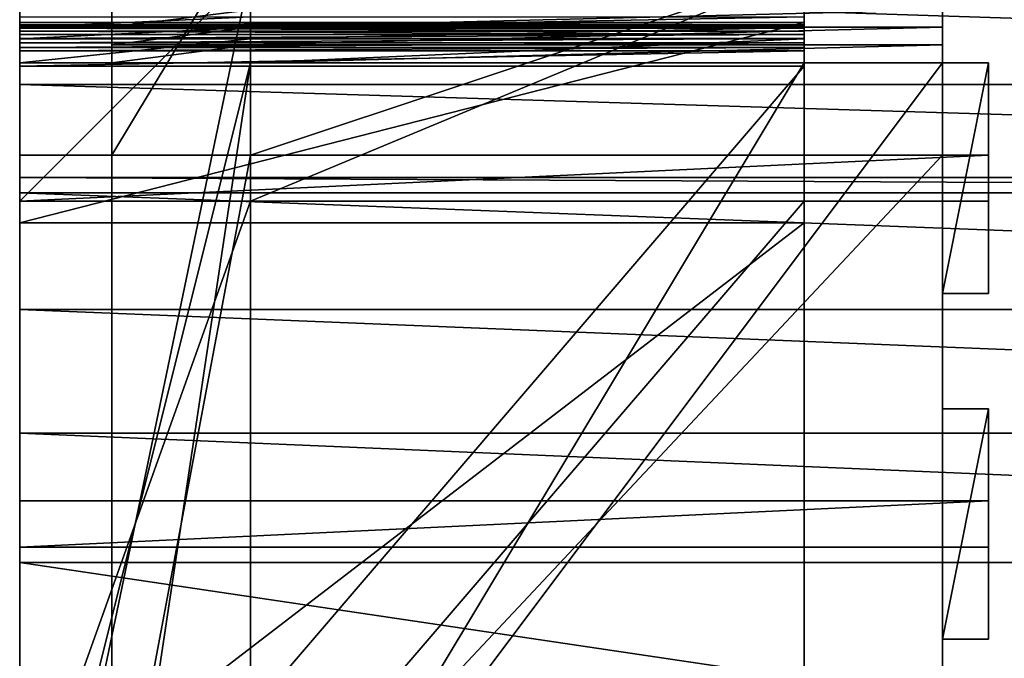
# Model space of a CAD drawing. Extents: x -37 to 229, y 0 to 598.
# Drawn here: x 73 to 95, y 576 to 590 of the extents above; entities that cross this region are included whole.
import ezdxf

# ---------------------------------------------------------------- set-up
doc = ezdxf.new("R2010")
doc.units = 0
doc.layers.get('0').update_dxf_attribs({"color": 13, "linetype": 'CONTINUOUS'})

# ---------------------------------------------------------------- blocks, each defined once
blk = doc.blocks.new('GROUP_282')
for p, q in [((0, 108.315), (0, 147.666)), ((2, 141.541, 10), (2, 136.541, 5)), ((5, 141.541, 10), (5, 136.541, 5)), ((20, 141.541, 10), (20, 136.541, 5)), ((0, 140.541, 11), (0, 135.541, 6)), ((5, 135.541, 6), (5, 140.541, 11)), ((17, 140.541, 11), (17, 135.541, 6)), ((5, 139.317, 22.898), (5, 139.689, 22.772)), ((0, 139.541, 21.732), (0, 139.306, 21.848)), ((0, 139.412, 11.468), (0, 135.073, 7.129)), ((17, 139.412, 19.926), (0, 139.412, 19.926)), ((17, 139.412, 11.467), (0, 139.412, 11.468)), ((0, 139.343, 20.333), (0, 139.368, 20.26)), ((17, 139.368, 20.26), (0, 139.368, 20.26)), ((5, 139.541, 21.732), (5, 139.306, 21.848)), ((17, 139.541, 21.732), (17, 139.306, 21.848)), ((17, 139.412, 11.467), (17, 135.073, 7.129)), ((17, 139.344, 20.332), (17, 139.368, 20.26)), ((17, 139.344, 20.332), (0, 139.343, 20.333)), ((0, 139.293, 20.434), (0, 139.343, 20.333)), ((0, 139.306, 21.848), (0, 139.058, 21.932)), ((0, 139.306, 21.848), (5, 139.306, 21.848)), ((0, 139.23, 20.529), (0, 139.293, 20.434)), ((17, 139.293, 20.434), (0, 139.293, 20.434)), ((0, 139.155, 20.614), (0, 139.23, 20.529)), ((17, 139.23, 20.529), (0, 139.23, 20.529)), ((0, 139.07, 20.689), (0, 139.155, 20.614)), ((17, 139.155, 20.614), (0, 139.155, 20.614)), ((5, 139.317, 22.898), (2, 139.317, 22.898)), ((20, 139.317, 22.898), (5, 139.317, 22.898)), ((5, 138.932, 22.974), (5, 139.317, 22.898)), ((5, 139.306, 21.848), (5, 139.058, 21.932)), ((5, 139.306, 21.848), (17, 139.306, 21.848)), ((17, 139.293, 20.434), (17, 139.344, 20.332)), ((17, 139.306, 21.848), (17, 139.058, 21.932)), ((17, 139.23, 20.529), (17, 139.293, 20.434)), ((17, 139.155, 20.614), (17, 139.23, 20.529)), ((17, 139.07, 20.689), (17, 139.155, 20.614)), ((0, 138.975, 20.753), (0, 139.07, 20.689)), ((17, 139.07, 20.689), (0, 139.07, 20.689)), ((0, 139.058, 21.932), (5, 139.058, 21.932)), ((0, 138.873, 20.803), (0, 138.975, 20.753)), ((17, 138.975, 20.752), (0, 138.975, 20.753)), ((5, 138.932, 22.974), (2, 138.932, 22.974)), ((5, 139.058, 21.932), (5, 138.541, 22)), ((5, 139.058, 21.932), (17, 139.058, 21.932)), ((5, 138.541, 23), (5, 138.932, 22.974)), ((20, 138.932, 22.974), (5, 138.932, 22.974)), ((17, 138.975, 20.752), (17, 139.07, 20.689)), ((17, 138.873, 20.803), (17, 138.975, 20.752)), ((0, 138.801, 20.827), (0, 138.873, 20.803)), ((17, 138.873, 20.803), (0, 138.873, 20.803)), ((17, 138.801, 20.827), (0, 138.801, 20.827)), ((17, 138.801, 20.827), (17, 138.873, 20.803)), ((0, 138.541, 22), (5, 138.541, 22)), ((5, 138.541, 23), (2, 138.541, 23)), ((20, 138.541, 23), (5, 138.541, 23)), ((5, 138.541, 23), (5, 118.541, 23)), ((5, 138.541, 22), (5, 118.541, 22)), ((5, 138.541, 22), (17, 138.541, 22)), ((20, 138.541, 22), (20, 138.541, 12)), ((20, 133.541, 22), (20, 138.541, 22)), ((20, 138.541, 12), (20, 133.541, 12)), ((20, 138.541, 12), (21, 138.541, 12)), ((20, 138.541, 22), (21, 138.541, 22)), ((21, 138.541, 12), (21, 133.541, 12)), ((21, 133.541, 22), (21, 138.541, 22)), ((21, 138.541, 22), (21, 138.541, 12)), ((17, 138.467, 20.871), (0, 138.467, 20.871)), ((66, 138.072, 42.509), (0, 138.072, 42.509)), ((21, 136.541, 14), (0, 136.541, 14)), ((0, 136.541, 14), (0, 135.541, 14)), ((21, 136.541, 20), (0, 136.541, 20)), ((0, 136.541, 14), (0, 136.541, 20)), ((0, 136.541, 20), (0, 135.541, 20)), ((5, 136.541, 5), (2, 136.541, 5)), ((20, 136.541, 5), (5, 136.541, 5)), ((5, 120.541, 5), (5, 136.541, 5)), ((21, 135.541, 14), (21, 136.541, 14)), ((21, 136.541, 14), (21, 136.541, 20)), ((21, 136.541, 20), (21, 135.541, 20)), ((66, 136.056, 44.069), (0, 136.056, 44.069)), ((66, 135.723, 44.327), (0, 135.723, 44.327)), ((21, 135.541, 14), (0, 135.541, 14)), ((0, 135.541, 6), (5, 135.541, 6)), ((0, 135.541, 20), (21, 135.541, 20)), ((0, 135.541, 20), (0, 135.541, 14)), ((5, 121.541, 6), (5, 135.541, 6)), ((5, 135.541, 6), (17, 135.541, 6)), ((21, 135.541, 20), (21, 135.541, 14)), ((17, 135.073, 7.129), (0, 135.073, 7.129)), ((20, 133.541, 12), (20, 133.541, 22)), ((20, 133.541, 12), (21, 133.541, 12)), ((20, 133.541, 22), (21, 133.541, 22)), ((21, 133.541, 12), (21, 133.541, 22)), ((66, 133.192, 45.882), (0, 133.192, 45.882)), ((20, 126.041, 16), (20, 131.041, 16)), ((20, 131.041, 16), (20, 131.041, 6)), ((20, 131.041, 6), (20, 126.041, 6)), ((20, 131.041, 6), (21, 131.041, 6)), ((20, 131.041, 16), (21, 131.041, 16)), ((21, 131.041, 16), (21, 131.041, 6)), ((21, 126.041, 16), (21, 131.041, 16)), ((21, 131.041, 6), (21, 126.041, 6)), ((66, 130.51, 47.158), (0, 130.51, 47.158)), ((0, 129.041, 14), (21, 129.041, 14)), ((0, 129.041, 8), (0, 129.041, 14)), ((21, 129.041, 8), (0, 129.041, 8)), ((0, 129.041, 14), (0, 128.041, 14)), ((0, 129.041, 8), (0, 128.041, 8)), ((21, 129.041, 8), (21, 128.041, 8)), ((21, 128.041, 14), (21, 129.041, 14)), ((21, 129.041, 14), (21, 129.041, 8)), ((21, 128.041, 14), (0, 128.041, 14)), ((0, 128.041, 8), (21, 128.041, 8)), ((0, 128.041, 14), (0, 128.041, 8)), ((21, 128.041, 8), (21, 128.041, 14)), ((66, 127.706, 48.139), (0, 127.706, 48.139)), ((20, 126.041, 6), (20, 126.041, 16)), ((20, 126.041, 6), (21, 126.041, 6)), ((20, 126.041, 16), (21, 126.041, 16)), ((21, 126.041, 6), (21, 126.041, 16))]:
    blk.add_line(p, q)
at = {"color": 251}
for p, q in [((0, 140.541, 3), (0, 116.541, 3)), ((0, 140.541, 25), (0, 116.541, 25)), ((5, 116.541, 3), (5, 140.541, 3)), ((5, 116.541, 25), (5, 140.541, 25)), ((0, 139.368, 20.26), (0, 139.412, 19.926)), ((0, 139.412, 19.926), (0, 139.412, 11.468)), ((17, 139.412, 19.926), (17, 139.412, 11.467)), ((17, 139.368, 20.26), (17, 139.412, 19.926)), ((0, 139.058, 21.932), (0, 138.541, 22)), ((17, 139.058, 21.932), (17, 138.541, 22)), ((0, 138.467, 20.871), (0, 138.801, 20.827)), ((17, 138.467, 20.871), (17, 138.801, 20.827)), ((0, 118.541, 22), (0, 138.541, 22)), ((2, 118.541, 23), (2, 138.541, 23)), ((17, 118.541, 22), (17, 138.541, 22)), ((20, 118.541, 23), (20, 138.541, 23)), ((0, 118.615, 20.871), (0, 138.467, 20.871)), ((17, 118.615, 20.871), (17, 138.467, 20.871)), ((2, 136.541, 5), (2, 120.541, 5)), ((20, 120.541, 5), (20, 136.541, 5)), ((0, 135.541, 6), (0, 121.541, 6)), ((17, 135.541, 6), (17, 121.541, 6)), ((0, 135.073, 7.129), (0, 122.008, 7.129)), ((17, 135.073, 7.129), (17, 122.008, 7.129))]:
    blk.add_line(p, q, dxfattribs=at)
blk.add_polyline3d([(20, 141.541, 20), (20, 141.515, 20.391), (20, 141.439, 20.776), (20, 141.313, 21.148), (20, 141.139, 21.5), (20, 140.921, 21.826), (20, 140.662, 22.121), (20, 140.367, 22.38), (20, 140.041, 22.598), (20, 139.689, 22.771), (20, 139.317, 22.898), (20, 138.932, 22.974), (20, 138.541, 23)])
at = {"extrusion": (1, 0, 0)}
for start, end in [(0, 54.4741), (54.4741, 73.7938)]:
    blk.add_arc((119.979, 21.552, 0), 27.687, start, end, dxfattribs=at)
at = {"extrusion": (1, 8.50038e-06, -6.93484e-06)}
blk.add_arc((138.541, 20, 2.001), 3, 0, 90, dxfattribs=at)
at = {"extrusion": (-1, -1.88095e-07, 4.81721e-08)}
blk.add_arc((155.747, -949.298, 0), 1036.931, 104.365032, 105.864155, dxfattribs=at)
at = {"color": 9}
mesh = blk.add_polyface(dxfattribs=at)
corners = [(0, 25.771, 64.419), (0, 103.982, 14.661), (0, 18.841, 42.106), (0, 27.89, 71.24), (0, 28.522, 71.129), (0, 38.536, 69.269), (0.002, 38.564, 69.259), (0.003, 38.604, 69.252), (0, 89.974, 50.802), (0, 91.141, 50.682), (0, 92.314, 50.671), (0, 93.483, 50.77), (0, 94.638, 50.977), (0, 95.768, 51.291), (0, 96.864, 51.709), (0, 97.916, 52.228), (0, 98.915, 52.842), (0, 99.853, 53.547), (0, 100.721, 54.336), (0, 101.512, 55.202), (0, 108.058, 53.514), (0, 106.427, 13.075), (0, 107.005, 11.737), (0, 107.369, 8.845), (0, 107.369, 0.1), (0, 107.369), (0, 108.315), (0, 117.895, 50.875), (0, 113.541, 25), (0, 113.541, 3), (0, 113.541, 6), (0, 113.541, 22), (0, 116.541, 25), (0, 140.541, 25), (0, 127.706, 48.139), (0, 130.51, 47.158), (0, 133.192, 45.882), (0, 135.723, 44.327), (0, 136.056, 44.069), (0, 138.072, 42.509), (0, 140.213, 40.451), (0, 142.121, 38.174), (0, 140.932, 24.974), (0, 143.541, 24.974), (0, 143.774, 35.707), (0, 147.666), (0, 116.541, 3), (0, 140.541, 3), (0, 140.932, 3.026), (0, 143.541, 3.026), (0, 143.541, 6), (0, 143.541, 22), (0, 145.153, 33.076), (0, 146.243, 30.313), (0, 147.031, 27.449), (0, 147.507, 24.518), (0, 147.666, 21.552)]
mesh.append_faces([[corners[k] for k in face] for face in [(0, 1, 2), (30, 28, 31), (45, 55, 56)]], dxfattribs={"vtx0": -1, "color": 9})
mesh.append_faces([[corners[k] for k in face] for face in [(1, 20, 21), (21, 20, 22), (22, 20, 23), (23, 20, 24), (24, 20, 25), (25, 20, 26), (29, 28, 30), (28, 27, 32), (32, 27, 33), (33, 41, 42), (42, 41, 43)]], dxfattribs={"vtx0": -1, "vtx1": -1, "color": 9})
mesh.append_faces([[corners[k] for k in face] for face in [(26, 27, 28), (26, 28, 29), (45, 43, 44)]], dxfattribs={"vtx0": -1, "vtx1": -1, "vtx2": -1, "color": 9})
mesh.append_faces([[corners[k] for k in face] for face in [(1, 0, 3), (1, 3, 4), (1, 4, 5), (1, 5, 6), (1, 6, 7), (1, 7, 8), (1, 8, 9), (1, 9, 10), (1, 10, 11), (1, 11, 12), (1, 12, 13), (1, 13, 14), (1, 14, 15), (1, 15, 16), (1, 16, 17), (1, 17, 18), (1, 18, 19), (1, 19, 20), (26, 20, 27), (33, 27, 34), (33, 34, 35), (33, 35, 36), (33, 36, 37), (33, 37, 38), (33, 38, 39), (33, 39, 40), (33, 40, 41), (43, 41, 44), (29, 45, 26), (45, 29, 46), (45, 46, 47), (45, 47, 48), (45, 48, 49), (45, 49, 50), (45, 50, 51), (45, 51, 43), (45, 44, 52), (45, 52, 53), (45, 53, 54), (45, 54, 55)]], dxfattribs={"vtx0": -1, "vtx2": -1, "color": 9})
mesh = blk.add_polyface(dxfattribs=at)
corners = [(66, 147.666), (0, 108.315), (0, 147.666), (66, 108.315)]
mesh.append_faces([[corners[k] for k in face] for face in [(0, 1, 2), (1, 0, 3)]], dxfattribs={"vtx0": -1, "color": 9})
at = {"color": 251}
mesh = blk.add_polyface(dxfattribs=at)
corners = [(0, 113.541, 6), (0, 116.541, 3), (0, 113.541, 3), (0, 113.541, 22), (0, 113.541, 25), (0, 116.541, 20), (0, 116.541, 25), (0, 116.541, 11), (0, 116.609, 20.518), (0, 116.693, 20.765), (0, 116.809, 21), (0, 116.954, 21.218), (0, 117.126, 21.414), (0, 117.323, 21.587), (0, 117.541, 21.732), (0, 117.775, 21.848), (0, 118.023, 21.932), (0, 140.541, 25), (0, 118.541, 22), (0, 138.541, 22), (0, 139.058, 21.932), (0, 139.306, 21.848), (0, 139.541, 21.732), (0, 139.758, 21.587), (0, 139.955, 21.414), (0, 140.127, 21.218), (0, 140.273, 21), (0, 140.388, 20.765), (0, 140.473, 20.518), (0, 140.541, 20), (0, 121.541, 6), (0, 140.541, 3), (0, 135.541, 6), (0, 140.541, 11), (0, 140.932, 3.026), (0, 140.932, 24.974), (0, 143.541, 3.026), (0, 143.541, 6), (0, 143.541, 24.974), (0, 143.541, 22)]
mesh.append_faces([[corners[k] for k in face] for face in [(0, 1, 2), (37, 38, 39)]], dxfattribs={"vtx0": -1, "color": 251})
mesh.append_faces([[corners[k] for k in face] for face in [(5, 6, 8), (8, 6, 9), (9, 6, 10), (10, 6, 11), (11, 6, 12), (12, 6, 13), (13, 6, 14), (14, 6, 15), (15, 6, 16), (16, 17, 18), (18, 17, 19), (19, 17, 20), (20, 17, 21), (21, 17, 22), (22, 17, 23), (23, 17, 24), (24, 17, 25), (25, 17, 26), (26, 17, 27), (27, 17, 28), (28, 17, 29), (1, 30, 31), (30, 1, 7), (31, 33, 34), (34, 35, 36), (36, 35, 37)]], dxfattribs={"vtx0": -1, "vtx1": -1, "color": 251})
mesh.append_faces([[corners[k] for k in face] for face in [(1, 4, 5), (34, 29, 17)]], dxfattribs={"vtx0": -1, "vtx1": -1, "vtx2": -1, "color": 251})
mesh.append_faces([[corners[k] for k in face] for face in [(1, 0, 3), (1, 3, 4), (5, 4, 6), (1, 5, 7), (16, 6, 17), (31, 30, 32), (31, 32, 33), (34, 33, 29), (34, 17, 35), (37, 35, 38)]], dxfattribs={"vtx0": -1, "vtx2": -1, "color": 251})
mesh = blk.add_polyface(dxfattribs=at)
corners = [(5, 113.566, 5.608), (5, 113.541, 22), (5, 113.541, 6), (5, 113.566, 22.392), (5, 113.643, 5.224), (5, 113.643, 22.776), (5, 113.769, 4.852), (5, 113.769, 23.148), (5, 113.943, 4.5), (5, 113.943, 23.5), (5, 114.161, 4.174), (5, 114.161, 23.826), (5, 114.419, 3.879), (5, 114.419, 24.121), (5, 114.714, 3.62), (5, 114.714, 24.38), (5, 115.041, 3.402), (5, 115.041, 24.598), (5, 115.393, 3.228), (5, 115.393, 24.772), (5, 115.541, 10), (5, 115.764, 3.102), (5, 120.541, 5), (5, 116.149, 3.026), (5, 116.541, 3), (5, 140.541, 3), (5, 136.541, 5), (5, 141.541, 10), (5, 140.932, 3.026), (5, 141.317, 3.102), (5, 141.689, 3.228), (5, 141.541, 20), (5, 115.541, 20), (5, 115.764, 24.898), (5, 115.566, 20.392), (5, 115.643, 20.776), (5, 115.769, 21.148), (5, 116.149, 24.974), (5, 115.943, 21.5), (5, 116.161, 21.826), (5, 116.541, 25), (5, 116.419, 22.121), (5, 116.714, 22.38), (5, 117.041, 22.598), (5, 117.393, 22.772), (5, 117.764, 22.898), (5, 118.149, 22.974), (5, 140.541, 25), (5, 118.541, 23), (5, 138.541, 23), (5, 138.932, 22.974), (5, 139.317, 22.898), (5, 139.689, 22.772), (5, 140.041, 22.598), (5, 140.367, 22.38), (5, 140.662, 22.121), (5, 140.932, 24.974), (5, 140.921, 21.826), (5, 141.139, 21.5), (5, 141.317, 24.898), (5, 141.312, 21.148), (5, 141.439, 20.776), (5, 141.689, 24.772), (5, 141.515, 20.392), (5, 142.041, 3.402), (5, 142.041, 24.598), (5, 142.367, 3.62), (5, 142.367, 24.38), (5, 142.662, 3.879), (5, 142.662, 24.121), (5, 142.921, 4.174), (5, 142.921, 23.826), (5, 143.139, 4.5), (5, 143.139, 23.5), (5, 143.312, 4.852), (5, 143.312, 23.148), (5, 143.439, 5.224), (5, 143.439, 22.776), (5, 143.515, 5.608), (5, 143.515, 22.392), (5, 143.541, 6), (5, 143.541, 22)]
mesh.append_faces([[corners[k] for k in face] for face in [(0, 1, 2), (79, 80, 81)]], dxfattribs={"vtx0": -1, "color": 251})
mesh.append_faces([[corners[k] for k in face] for face in [(1, 0, 3), (3, 4, 5), (5, 6, 7), (7, 8, 9), (9, 10, 11), (11, 12, 13), (13, 14, 15), (15, 16, 17), (17, 18, 19), (20, 21, 22), (22, 25, 26), (26, 25, 27), (27, 30, 31), (19, 32, 33), (32, 19, 20), (33, 36, 37), (37, 39, 40), (40, 46, 47), (47, 55, 56), (56, 58, 59), (59, 61, 62), (62, 64, 65), (65, 66, 67), (67, 68, 69), (69, 70, 71), (71, 72, 73), (73, 74, 75), (75, 76, 77), (77, 78, 79)]], dxfattribs={"vtx0": -1, "vtx1": -1, "color": 251})
mesh.append_faces([[corners[k] for k in face] for face in [(19, 18, 20), (62, 31, 30)]], dxfattribs={"vtx0": -1, "vtx1": -1, "vtx2": -1, "color": 251})
mesh.append_faces([[corners[k] for k in face] for face in [(3, 0, 4), (5, 4, 6), (7, 6, 8), (9, 8, 10), (11, 10, 12), (13, 12, 14), (15, 14, 16), (17, 16, 18), (20, 18, 21), (22, 21, 23), (22, 23, 24), (22, 24, 25), (27, 25, 28), (27, 28, 29), (27, 29, 30), (33, 32, 34), (33, 34, 35), (33, 35, 36), (37, 36, 38), (37, 38, 39), (40, 39, 41), (40, 41, 42), (40, 42, 43), (40, 43, 44), (40, 44, 45), (40, 45, 46), (47, 46, 48), (47, 48, 49), (47, 49, 50), (47, 50, 51), (47, 51, 52), (47, 52, 53), (47, 53, 54), (47, 54, 55), (56, 55, 57), (56, 57, 58), (59, 58, 60), (59, 60, 61), (62, 61, 63), (62, 63, 31), (62, 30, 64), (65, 64, 66), (67, 66, 68), (69, 68, 70), (71, 70, 72), (73, 72, 74), (75, 74, 76), (77, 76, 78), (79, 78, 80)]], dxfattribs={"vtx0": -1, "vtx2": -1, "color": 251})
mesh = blk.add_polyface(dxfattribs=at)
corners = [(5, 141.541, 10), (2, 136.541, 5), (2, 141.541, 10), (5, 136.541, 5)]
mesh.append_faces([[corners[k] for k in face] for face in [(0, 1, 2), (1, 0, 3)]], dxfattribs={"vtx0": -1, "color": 251})
mesh = blk.add_polyface(dxfattribs=at)
corners = [(20, 141.541, 10), (5, 136.541, 5), (5, 141.541, 10), (20, 136.541, 5)]
mesh.append_faces([[corners[k] for k in face] for face in [(0, 1, 2), (1, 0, 3)]], dxfattribs={"vtx0": -1, "color": 251})
mesh = blk.add_polyface(dxfattribs=at)
corners = [(20, 120.541, 5), (20, 115.541, 20), (20, 115.541, 10), (20, 115.567, 20.391), (20, 115.643, 20.776), (20, 115.769, 21.148), (20, 118.541, 12), (20, 115.943, 21.5), (20, 116.161, 21.826), (20, 116.42, 22.121), (20, 116.715, 22.38), (20, 117.041, 22.598), (20, 117.393, 22.771), (20, 117.764, 22.898), (20, 118.149, 22.974), (20, 123.541, 12), (20, 126.041, 6), (20, 136.541, 5), (20, 123.541, 22), (20, 131.041, 6), (20, 131.041, 16), (20, 133.541, 12), (20, 138.541, 12), (20, 141.541, 10), (20, 138.541, 22), (20, 138.541, 23), (20, 138.932, 22.974), (20, 139.317, 22.898), (20, 139.689, 22.771), (20, 140.041, 22.598), (20, 140.367, 22.38), (20, 140.662, 22.121), (20, 140.921, 21.826), (20, 141.139, 21.5), (20, 141.313, 21.148), (20, 141.439, 20.776), (20, 141.515, 20.391), (20, 141.541, 20), (20, 118.541, 23), (20, 118.541, 22), (20, 133.541, 22), (20, 126.041, 16)]
mesh.append_faces([[corners[k] for k in face] for face in [(0, 1, 2), (36, 23, 37)]], dxfattribs={"vtx0": -1, "color": 251})
mesh.append_faces([[corners[k] for k in face] for face in [(1, 0, 3), (3, 0, 4), (4, 0, 5), (5, 6, 7), (7, 6, 8), (8, 6, 9), (9, 6, 10), (10, 6, 11), (11, 6, 12), (12, 6, 13), (13, 6, 14), (6, 0, 15), (15, 16, 18), (16, 17, 19), (19, 17, 20), (21, 17, 22), (22, 23, 24), (25, 23, 26), (26, 23, 27), (27, 23, 28), (28, 23, 29), (29, 23, 30), (30, 23, 31), (31, 23, 32), (32, 23, 33), (33, 23, 34), (34, 23, 35), (35, 23, 36), (38, 18, 25), (41, 18, 16), (40, 20, 21)]], dxfattribs={"vtx0": -1, "vtx1": -1, "color": 251})
mesh.append_faces([[corners[k] for k in face] for face in [(5, 0, 6), (15, 0, 16), (20, 17, 21), (24, 23, 25), (25, 18, 40), (40, 18, 41)]], dxfattribs={"vtx0": -1, "vtx1": -1, "vtx2": -1, "color": 251})
mesh.append_faces([[corners[k] for k in face] for face in [(16, 0, 17), (22, 17, 23), (6, 38, 14), (38, 6, 39), (38, 39, 18), (40, 41, 20), (25, 40, 24)]], dxfattribs={"vtx0": -1, "vtx2": -1, "color": 251})
mesh = blk.add_polyface(dxfattribs=at)
corners = [(0, 135.541, 6), (5, 140.541, 11), (0, 140.541, 11), (5, 135.541, 6)]
mesh.append_faces([[corners[k] for k in face] for face in [(0, 1, 2), (1, 0, 3)]], dxfattribs={"vtx0": -1, "color": 251})
mesh = blk.add_polyface(dxfattribs=at)
corners = [(0, 116.541, 25), (5, 140.541, 25), (0, 140.541, 25), (5, 116.541, 25)]
mesh.append_faces([[corners[k] for k in face] for face in [(0, 1, 2), (1, 0, 3)]], dxfattribs={"vtx0": -1, "color": 251})
mesh = blk.add_polyface(dxfattribs=at)
corners = [(5, 140.541, 3), (0, 116.541, 3), (0, 140.541, 3), (5, 116.541, 3)]
mesh.append_faces([[corners[k] for k in face] for face in [(0, 1, 2), (1, 0, 3)]], dxfattribs={"vtx0": -1, "color": 251})
mesh = blk.add_polyface(dxfattribs=at)
corners = [(5, 135.541, 6), (17, 140.541, 11), (5, 140.541, 11), (17, 135.541, 6)]
mesh.append_faces([[corners[k] for k in face] for face in [(0, 1, 2), (1, 0, 3)]], dxfattribs={"vtx0": -1, "color": 251})
mesh = blk.add_polyface(dxfattribs=at)
corners = [(17, 117.541, 21.732), (17, 117.67, 19.926), (17, 117.67, 11.467), (17, 117.775, 21.848), (17, 117.713, 20.26), (17, 117.738, 20.332), (17, 117.788, 20.434), (17, 118.023, 21.932), (17, 117.851, 20.529), (17, 117.926, 20.614), (17, 118.012, 20.689), (17, 118.106, 20.752), (17, 118.541, 22), (17, 118.208, 20.803), (17, 118.281, 20.827), (17, 118.615, 20.871), (17, 138.541, 22), (17, 138.467, 20.871), (17, 138.801, 20.827), (17, 139.058, 21.932), (17, 138.873, 20.803), (17, 138.975, 20.752), (17, 139.07, 20.689), (17, 139.306, 21.848), (17, 139.155, 20.614), (17, 139.23, 20.529), (17, 139.293, 20.434), (17, 139.344, 20.332), (17, 139.541, 21.732), (17, 139.368, 20.26), (17, 139.412, 19.926), (17, 116.541, 11), (17, 121.541, 6), (17, 116.541, 20), (17, 116.609, 20.518), (17, 116.693, 20.765), (17, 116.809, 21), (17, 116.954, 21.217), (17, 117.127, 21.414), (17, 117.323, 21.587), (17, 122.008, 7.129), (17, 135.541, 6), (17, 135.073, 7.129), (17, 139.412, 11.467), (17, 140.541, 11), (17, 139.758, 21.587), (17, 139.955, 21.414), (17, 140.128, 21.217), (17, 140.273, 21), (17, 140.389, 20.765), (17, 140.473, 20.518), (17, 140.541, 20)]
mesh.append_faces([[corners[k] for k in face] for face in [(44, 50, 51)]], dxfattribs={"vtx0": -1, "color": 251})
mesh.append_faces([[corners[k] for k in face] for face in [(1, 3, 4), (4, 3, 5), (5, 3, 6), (6, 7, 8), (8, 7, 9), (9, 7, 10), (10, 7, 11), (11, 12, 13), (13, 12, 14), (14, 12, 15), (15, 16, 17), (17, 16, 18), (18, 19, 20), (20, 19, 21), (21, 19, 22), (22, 23, 24), (24, 23, 25), (25, 23, 26), (26, 23, 27), (27, 28, 29), (29, 28, 30), (31, 2, 32), (32, 40, 41), (41, 43, 44)]], dxfattribs={"vtx0": -1, "vtx1": -1, "color": 251})
mesh.append_faces([[corners[k] for k in face] for face in [(44, 30, 28)]], dxfattribs={"vtx0": -1, "vtx1": -1, "vtx2": -1, "color": 251})
mesh.append_faces([[corners[k] for k in face] for face in [(0, 1, 2), (1, 0, 3), (6, 3, 7), (11, 7, 12), (15, 12, 16), (18, 16, 19), (22, 19, 23), (27, 23, 28), (2, 31, 33), (2, 33, 34), (2, 34, 35), (2, 35, 36), (2, 36, 37), (2, 37, 38), (2, 38, 39), (2, 39, 0), (32, 2, 40), (41, 40, 42), (41, 42, 43), (44, 43, 30), (44, 28, 45), (44, 45, 46), (44, 46, 47), (44, 47, 48), (44, 48, 49), (44, 49, 50)]], dxfattribs={"vtx0": -1, "vtx2": -1, "color": 251})
at = {"color": 9}
mesh = blk.add_polyface(dxfattribs=at)
corners = [(66, 138.072, 42.509), (0, 140.213, 40.451), (0, 138.072, 42.509), (66, 140.213, 40.451)]
mesh.append_faces([[corners[k] for k in face] for face in [(0, 1, 2), (1, 0, 3)]], dxfattribs={"vtx0": -1, "color": 9})
at = {"color": 251}
mesh = blk.add_polyface(dxfattribs=at)
corners = [(2, 139.317, 22.898), (5, 139.689, 22.772), (2, 139.689, 22.772), (5, 139.317, 22.898)]
mesh.append_faces([[corners[k] for k in face] for face in [(0, 1, 2), (1, 0, 3)]], dxfattribs={"vtx0": -1, "color": 251})
mesh = blk.add_polyface(dxfattribs=at)
corners = [(5, 139.317, 22.898), (20, 139.689, 22.771), (5, 139.689, 22.772), (20, 139.317, 22.898)]
mesh.append_faces([[corners[k] for k in face] for face in [(0, 1, 2), (1, 0, 3)]], dxfattribs={"vtx0": -1, "color": 251})
mesh = blk.add_polyface(dxfattribs=at)
corners = [(5, 139.541, 21.732), (0, 139.306, 21.848), (0, 139.541, 21.732), (5, 139.306, 21.848)]
mesh.append_faces([[corners[k] for k in face] for face in [(0, 1, 2), (1, 0, 3)]], dxfattribs={"vtx0": -1, "color": 251})
mesh = blk.add_polyface(dxfattribs=at)
corners = [(0, 118.615, 20.871), (0, 120.541, 20), (0, 120.541, 14), (0, 138.467, 20.871), (0, 121.541, 20), (0, 135.541, 20), (0, 128.041, 14), (0, 122.008, 7.129), (0, 128.041, 8), (0, 129.041, 14), (0, 135.073, 7.129), (0, 135.541, 14), (0, 136.541, 20), (0, 139.412, 11.468), (0, 136.541, 14), (0, 138.801, 20.827), (0, 138.873, 20.803), (0, 138.975, 20.753), (0, 139.07, 20.689), (0, 139.155, 20.614), (0, 139.23, 20.529), (0, 139.293, 20.434), (0, 139.343, 20.333), (0, 139.368, 20.26), (0, 139.412, 19.926), (0, 129.041, 8), (0, 117.669, 19.926), (0, 117.669, 11.468), (0, 117.713, 20.26), (0, 117.738, 20.333), (0, 117.788, 20.434), (0, 117.851, 20.529), (0, 117.926, 20.614), (0, 118.012, 20.689), (0, 118.106, 20.753), (0, 118.208, 20.803), (0, 118.281, 20.827), (0, 121.541, 14)]
mesh.append_faces([[corners[k] for k in face] for face in [(13, 23, 24), (26, 7, 27)]], dxfattribs={"vtx0": -1, "color": 251})
mesh.append_faces([[corners[k] for k in face] for face in [(1, 3, 4), (6, 5, 9), (5, 3, 12)]], dxfattribs={"vtx0": -1, "vtx1": -1, "color": 251})
mesh.append_faces([[corners[k] for k in face] for face in [(4, 3, 5), (4, 5, 6), (4, 6, 7), (9, 5, 10), (13, 12, 3), (7, 0, 2)]], dxfattribs={"vtx0": -1, "vtx1": -1, "vtx2": -1, "color": 251})
mesh.append_faces([[corners[k] for k in face] for face in [(0, 1, 2), (1, 0, 3), (7, 6, 8), (10, 5, 11), (11, 13, 10), (13, 11, 14), (13, 14, 12), (13, 3, 15), (13, 15, 16), (13, 16, 17), (13, 17, 18), (13, 18, 19), (13, 19, 20), (13, 20, 21), (13, 21, 22), (13, 22, 23), (8, 10, 7), (10, 8, 25), (10, 25, 9), (7, 26, 28), (7, 28, 29), (7, 29, 30), (7, 30, 31), (7, 31, 32), (7, 32, 33), (7, 33, 34), (7, 34, 35), (7, 35, 36), (7, 36, 0), (7, 2, 37), (7, 37, 4)]], dxfattribs={"vtx0": -1, "vtx2": -1, "color": 251})
mesh = blk.add_polyface(dxfattribs=at)
corners = [(17, 139.412, 11.467), (0, 135.073, 7.129), (0, 139.412, 11.468), (17, 135.073, 7.129)]
mesh.append_faces([[corners[k] for k in face] for face in [(0, 1, 2), (1, 0, 3)]], dxfattribs={"vtx0": -1, "color": 251})
mesh = blk.add_polyface(dxfattribs=at)
corners = [(0, 139.412, 19.926), (17, 139.368, 20.26), (17, 139.412, 19.926), (0, 139.368, 20.26)]
mesh.append_faces([[corners[k] for k in face] for face in [(0, 1, 2), (1, 0, 3)]], dxfattribs={"vtx0": -1, "color": 251})
mesh = blk.add_polyface(dxfattribs=at)
corners = [(0, 139.412, 11.468), (17, 139.412, 19.926), (17, 139.412, 11.467), (0, 139.412, 19.926)]
mesh.append_faces([[corners[k] for k in face] for face in [(0, 1, 2), (1, 0, 3)]], dxfattribs={"vtx0": -1, "color": 251})
mesh = blk.add_polyface(dxfattribs=at)
corners = [(0, 139.368, 20.26), (17, 139.344, 20.332), (17, 139.368, 20.26), (0, 139.343, 20.333)]
mesh.append_faces([[corners[k] for k in face] for face in [(0, 1, 2), (1, 0, 3)]], dxfattribs={"vtx0": -1, "color": 251})
mesh = blk.add_polyface(dxfattribs=at)
corners = [(17, 139.541, 21.732), (5, 139.306, 21.848), (5, 139.541, 21.732), (17, 139.306, 21.848)]
mesh.append_faces([[corners[k] for k in face] for face in [(0, 1, 2), (1, 0, 3)]], dxfattribs={"vtx0": -1, "color": 251})
mesh = blk.add_polyface(dxfattribs=at)
corners = [(0, 139.343, 20.333), (17, 139.293, 20.434), (17, 139.344, 20.332), (0, 139.293, 20.434)]
mesh.append_faces([[corners[k] for k in face] for face in [(0, 1, 2), (1, 0, 3)]], dxfattribs={"vtx0": -1, "color": 251})
mesh = blk.add_polyface(dxfattribs=at)
corners = [(5, 139.306, 21.848), (0, 139.058, 21.932), (0, 139.306, 21.848), (5, 139.058, 21.932)]
mesh.append_faces([[corners[k] for k in face] for face in [(0, 1, 2), (1, 0, 3)]], dxfattribs={"vtx0": -1, "color": 251})
mesh = blk.add_polyface(dxfattribs=at)
corners = [(0, 139.293, 20.434), (17, 139.23, 20.529), (17, 139.293, 20.434), (0, 139.23, 20.529)]
mesh.append_faces([[corners[k] for k in face] for face in [(0, 1, 2), (1, 0, 3)]], dxfattribs={"vtx0": -1, "color": 251})
mesh = blk.add_polyface(dxfattribs=at)
corners = [(0, 139.23, 20.529), (17, 139.155, 20.614), (17, 139.23, 20.529), (0, 139.155, 20.614)]
mesh.append_faces([[corners[k] for k in face] for face in [(0, 1, 2), (1, 0, 3)]], dxfattribs={"vtx0": -1, "color": 251})
mesh = blk.add_polyface(dxfattribs=at)
corners = [(0, 139.07, 20.689), (17, 139.155, 20.614), (0, 139.155, 20.614), (17, 139.07, 20.689)]
mesh.append_faces([[corners[k] for k in face] for face in [(0, 1, 2), (1, 0, 3)]], dxfattribs={"vtx0": -1, "color": 251})
mesh = blk.add_polyface(dxfattribs=at)
corners = [(2, 138.932, 22.974), (5, 139.317, 22.898), (2, 139.317, 22.898), (5, 138.932, 22.974)]
mesh.append_faces([[corners[k] for k in face] for face in [(0, 1, 2), (1, 0, 3)]], dxfattribs={"vtx0": -1, "color": 251})
mesh = blk.add_polyface(dxfattribs=at)
corners = [(5, 138.932, 22.974), (20, 139.317, 22.898), (5, 139.317, 22.898), (20, 138.932, 22.974)]
mesh.append_faces([[corners[k] for k in face] for face in [(0, 1, 2), (1, 0, 3)]], dxfattribs={"vtx0": -1, "color": 251})
mesh = blk.add_polyface(dxfattribs=at)
corners = [(17, 139.306, 21.848), (5, 139.058, 21.932), (5, 139.306, 21.848), (17, 139.058, 21.932)]
mesh.append_faces([[corners[k] for k in face] for face in [(0, 1, 2), (1, 0, 3)]], dxfattribs={"vtx0": -1, "color": 251})
mesh = blk.add_polyface(dxfattribs=at)
corners = [(0, 138.975, 20.753), (17, 139.07, 20.689), (0, 139.07, 20.689), (17, 138.975, 20.752)]
mesh.append_faces([[corners[k] for k in face] for face in [(0, 1, 2), (1, 0, 3)]], dxfattribs={"vtx0": -1, "color": 251})
mesh = blk.add_polyface(dxfattribs=at)
corners = [(5, 139.058, 21.932), (0, 138.541, 22), (0, 139.058, 21.932), (5, 138.541, 22)]
mesh.append_faces([[corners[k] for k in face] for face in [(0, 1, 2), (1, 0, 3)]], dxfattribs={"vtx0": -1, "color": 251})
mesh = blk.add_polyface(dxfattribs=at)
corners = [(0, 138.873, 20.803), (17, 138.975, 20.752), (0, 138.975, 20.753), (17, 138.873, 20.803)]
mesh.append_faces([[corners[k] for k in face] for face in [(0, 1, 2), (1, 0, 3)]], dxfattribs={"vtx0": -1, "color": 251})
mesh = blk.add_polyface(dxfattribs=at)
corners = [(2, 138.541, 23), (5, 138.932, 22.974), (2, 138.932, 22.974), (5, 138.541, 23)]
mesh.append_faces([[corners[k] for k in face] for face in [(0, 1, 2), (1, 0, 3)]], dxfattribs={"vtx0": -1, "color": 251})
mesh = blk.add_polyface(dxfattribs=at)
corners = [(17, 139.058, 21.932), (5, 138.541, 22), (5, 139.058, 21.932), (17, 138.541, 22)]
mesh.append_faces([[corners[k] for k in face] for face in [(0, 1, 2), (1, 0, 3)]], dxfattribs={"vtx0": -1, "color": 251})
mesh = blk.add_polyface(dxfattribs=at)
corners = [(5, 138.541, 23), (20, 138.932, 22.974), (5, 138.932, 22.974), (20, 138.541, 23)]
mesh.append_faces([[corners[k] for k in face] for face in [(0, 1, 2), (1, 0, 3)]], dxfattribs={"vtx0": -1, "color": 251})
mesh = blk.add_polyface(dxfattribs=at)
corners = [(0, 138.801, 20.827), (17, 138.873, 20.803), (0, 138.873, 20.803), (17, 138.801, 20.827)]
mesh.append_faces([[corners[k] for k in face] for face in [(0, 1, 2), (1, 0, 3)]], dxfattribs={"vtx0": -1, "color": 251})
mesh = blk.add_polyface(dxfattribs=at)
corners = [(0, 138.467, 20.871), (17, 138.801, 20.827), (0, 138.801, 20.827), (17, 138.467, 20.871)]
mesh.append_faces([[corners[k] for k in face] for face in [(0, 1, 2), (1, 0, 3)]], dxfattribs={"vtx0": -1, "color": 251})
mesh = blk.add_polyface(dxfattribs=at)
corners = [(5, 138.541, 22), (0, 118.541, 22), (0, 138.541, 22), (5, 118.541, 22)]
mesh.append_faces([[corners[k] for k in face] for face in [(0, 1, 2), (1, 0, 3)]], dxfattribs={"vtx0": -1, "color": 251})
mesh = blk.add_polyface(dxfattribs=at)
corners = [(2, 118.541, 23), (5, 138.541, 23), (2, 138.541, 23), (5, 118.541, 23)]
mesh.append_faces([[corners[k] for k in face] for face in [(0, 1, 2), (1, 0, 3)]], dxfattribs={"vtx0": -1, "color": 251})
mesh = blk.add_polyface(dxfattribs=at)
corners = [(5, 118.541, 23), (20, 138.541, 23), (5, 138.541, 23), (20, 118.541, 23)]
mesh.append_faces([[corners[k] for k in face] for face in [(0, 1, 2), (1, 0, 3)]], dxfattribs={"vtx0": -1, "color": 251})
mesh = blk.add_polyface(dxfattribs=at)
corners = [(17, 138.541, 22), (5, 118.541, 22), (5, 138.541, 22), (17, 118.541, 22)]
mesh.append_faces([[corners[k] for k in face] for face in [(0, 1, 2), (1, 0, 3)]], dxfattribs={"vtx0": -1, "color": 251})
mesh = blk.add_polyface(dxfattribs=at)
corners = [(21, 138.541, 12), (20, 133.541, 12), (20, 138.541, 12), (21, 133.541, 12)]
mesh.append_faces([[corners[k] for k in face] for face in [(0, 1, 2), (1, 0, 3)]], dxfattribs={"vtx0": -1, "color": 251})
mesh = blk.add_polyface(dxfattribs=at)
corners = [(20, 133.541, 22), (21, 138.541, 22), (20, 138.541, 22), (21, 133.541, 22)]
mesh.append_faces([[corners[k] for k in face] for face in [(0, 1, 2), (1, 0, 3)]], dxfattribs={"vtx0": -1, "color": 251})
mesh = blk.add_polyface(dxfattribs=at)
corners = [(20, 138.541, 12), (21, 138.541, 22), (21, 138.541, 12), (20, 138.541, 22)]
mesh.append_faces([[corners[k] for k in face] for face in [(0, 1, 2), (1, 0, 3)]], dxfattribs={"vtx0": -1, "color": 251})
mesh = blk.add_polyface(dxfattribs=at)
corners = [(21, 133.541, 12), (21, 135.541, 14), (21, 133.541, 22), (21, 138.541, 12), (21, 136.541, 14), (21, 136.541, 20), (21, 135.541, 20), (21, 138.541, 22)]
mesh.append_faces([[corners[k] for k in face] for face in [(0, 1, 2), (1, 3, 4), (4, 3, 5), (2, 6, 7), (6, 2, 1), (7, 5, 3)]], dxfattribs={"vtx0": -1, "vtx1": -1, "color": 251})
mesh.append_faces([[corners[k] for k in face] for face in [(1, 0, 3), (7, 6, 5)]], dxfattribs={"vtx0": -1, "vtx2": -1, "color": 251})
mesh = blk.add_polyface(dxfattribs=at)
corners = [(0, 118.615, 20.871), (17, 138.467, 20.871), (0, 138.467, 20.871), (17, 118.615, 20.871)]
mesh.append_faces([[corners[k] for k in face] for face in [(0, 1, 2), (1, 0, 3)]], dxfattribs={"vtx0": -1, "color": 251})
at = {"color": 9}
mesh = blk.add_polyface(dxfattribs=at)
corners = [(66, 136.056, 44.069), (0, 138.072, 42.509), (0, 136.056, 44.069), (66, 138.072, 42.509)]
mesh.append_faces([[corners[k] for k in face] for face in [(0, 1, 2), (1, 0, 3)]], dxfattribs={"vtx0": -1, "color": 9})
at = {"color": 251}
mesh = blk.add_polyface(dxfattribs=at)
corners = [(0, 135.541, 14), (21, 136.541, 14), (0, 136.541, 14), (21, 135.541, 14)]
mesh.append_faces([[corners[k] for k in face] for face in [(0, 1, 2), (1, 0, 3)]], dxfattribs={"vtx0": -1, "color": 251})
mesh = blk.add_polyface(dxfattribs=at)
corners = [(21, 136.541, 20), (0, 136.541, 14), (21, 136.541, 14), (0, 136.541, 20)]
mesh.append_faces([[corners[k] for k in face] for face in [(0, 1, 2), (1, 0, 3)]], dxfattribs={"vtx0": -1, "color": 251})
mesh = blk.add_polyface(dxfattribs=at)
corners = [(21, 136.541, 20), (0, 135.541, 20), (0, 136.541, 20), (21, 135.541, 20)]
mesh.append_faces([[corners[k] for k in face] for face in [(0, 1, 2), (1, 0, 3)]], dxfattribs={"vtx0": -1, "color": 251})
mesh = blk.add_polyface(dxfattribs=at)
corners = [(5, 136.541, 5), (2, 120.541, 5), (2, 136.541, 5), (5, 120.541, 5)]
mesh.append_faces([[corners[k] for k in face] for face in [(0, 1, 2), (1, 0, 3)]], dxfattribs={"vtx0": -1, "color": 251})
mesh = blk.add_polyface(dxfattribs=at)
corners = [(20, 136.541, 5), (5, 120.541, 5), (5, 136.541, 5), (20, 120.541, 5)]
mesh.append_faces([[corners[k] for k in face] for face in [(0, 1, 2), (1, 0, 3)]], dxfattribs={"vtx0": -1, "color": 251})
mesh = blk.add_polyface()
corners = [(21, 136.541, 14), (21, 135.541, 20), (21, 135.541, 14), (21, 136.541, 20)]
mesh.append_faces([[corners[k] for k in face] for face in [(0, 1, 2), (1, 0, 3)]], dxfattribs={"vtx0": -1})
at = {"color": 9}
mesh = blk.add_polyface(dxfattribs=at)
corners = [(66, 135.723, 44.327), (0, 136.056, 44.069), (0, 135.723, 44.327), (66, 136.056, 44.069)]
mesh.append_faces([[corners[k] for k in face] for face in [(0, 1, 2), (1, 0, 3)]], dxfattribs={"vtx0": -1, "color": 9})
mesh = blk.add_polyface(dxfattribs=at)
corners = [(66, 133.192, 45.882), (0, 135.723, 44.327), (0, 133.192, 45.882), (66, 135.723, 44.327)]
mesh.append_faces([[corners[k] for k in face] for face in [(0, 1, 2), (1, 0, 3)]], dxfattribs={"vtx0": -1, "color": 9})
at = {"color": 251}
mesh = blk.add_polyface(dxfattribs=at)
corners = [(0, 135.541, 14), (21, 135.541, 20), (21, 135.541, 14), (0, 135.541, 20)]
mesh.append_faces([[corners[k] for k in face] for face in [(0, 1, 2), (1, 0, 3)]], dxfattribs={"vtx0": -1, "color": 251})
mesh = blk.add_polyface(dxfattribs=at)
corners = [(0, 121.541, 6), (5, 135.541, 6), (0, 135.541, 6), (5, 121.541, 6)]
mesh.append_faces([[corners[k] for k in face] for face in [(0, 1, 2), (1, 0, 3)]], dxfattribs={"vtx0": -1, "color": 251})
mesh = blk.add_polyface(dxfattribs=at)
corners = [(5, 121.541, 6), (17, 135.541, 6), (5, 135.541, 6), (17, 121.541, 6)]
mesh.append_faces([[corners[k] for k in face] for face in [(0, 1, 2), (1, 0, 3)]], dxfattribs={"vtx0": -1, "color": 251})
mesh = blk.add_polyface(dxfattribs=at)
corners = [(17, 135.073, 7.129), (0, 122.008, 7.129), (0, 135.073, 7.129), (17, 122.008, 7.129)]
mesh.append_faces([[corners[k] for k in face] for face in [(0, 1, 2), (1, 0, 3)]], dxfattribs={"vtx0": -1, "color": 251})
mesh = blk.add_polyface(dxfattribs=at)
corners = [(21, 133.541, 22), (20, 133.541, 12), (21, 133.541, 12), (20, 133.541, 22)]
mesh.append_faces([[corners[k] for k in face] for face in [(0, 1, 2), (1, 0, 3)]], dxfattribs={"vtx0": -1, "color": 251})
at = {"color": 9}
mesh = blk.add_polyface(dxfattribs=at)
corners = [(66, 130.51, 47.158), (0, 133.192, 45.882), (0, 130.51, 47.158), (66, 133.192, 45.882)]
mesh.append_faces([[corners[k] for k in face] for face in [(0, 1, 2), (1, 0, 3)]], dxfattribs={"vtx0": -1, "color": 9})
at = {"color": 251}
mesh = blk.add_polyface(dxfattribs=at)
corners = [(20, 126.041, 16), (21, 131.041, 16), (20, 131.041, 16), (21, 126.041, 16)]
mesh.append_faces([[corners[k] for k in face] for face in [(0, 1, 2), (1, 0, 3)]], dxfattribs={"vtx0": -1, "color": 251})
mesh = blk.add_polyface(dxfattribs=at)
corners = [(20, 131.041, 6), (21, 131.041, 16), (21, 131.041, 6), (20, 131.041, 16)]
mesh.append_faces([[corners[k] for k in face] for face in [(0, 1, 2), (1, 0, 3)]], dxfattribs={"vtx0": -1, "color": 251})
mesh = blk.add_polyface(dxfattribs=at)
corners = [(21, 131.041, 6), (20, 126.041, 6), (20, 131.041, 6), (21, 126.041, 6)]
mesh.append_faces([[corners[k] for k in face] for face in [(0, 1, 2), (1, 0, 3)]], dxfattribs={"vtx0": -1, "color": 251})
mesh = blk.add_polyface(dxfattribs=at)
corners = [(21, 126.041, 6), (21, 128.041, 8), (21, 126.041, 16), (21, 131.041, 6), (21, 129.041, 8), (21, 129.041, 14), (21, 128.041, 14), (21, 131.041, 16)]
mesh.append_faces([[corners[k] for k in face] for face in [(0, 1, 2), (1, 3, 4), (4, 3, 5), (2, 6, 7), (6, 2, 1), (7, 5, 3)]], dxfattribs={"vtx0": -1, "vtx1": -1, "color": 251})
mesh.append_faces([[corners[k] for k in face] for face in [(1, 0, 3), (7, 6, 5)]], dxfattribs={"vtx0": -1, "vtx2": -1, "color": 251})
at = {"color": 9}
mesh = blk.add_polyface(dxfattribs=at)
corners = [(66, 127.706, 48.139), (0, 130.51, 47.158), (0, 127.706, 48.139), (66, 130.51, 47.158)]
mesh.append_faces([[corners[k] for k in face] for face in [(0, 1, 2), (1, 0, 3)]], dxfattribs={"vtx0": -1, "color": 9})
at = {"color": 251}
mesh = blk.add_polyface(dxfattribs=at)
corners = [(21, 129.041, 14), (0, 129.041, 8), (21, 129.041, 8), (0, 129.041, 14)]
mesh.append_faces([[corners[k] for k in face] for face in [(0, 1, 2), (1, 0, 3)]], dxfattribs={"vtx0": -1, "color": 251})
mesh = blk.add_polyface(dxfattribs=at)
corners = [(21, 129.041, 14), (0, 128.041, 14), (0, 129.041, 14), (21, 128.041, 14)]
mesh.append_faces([[corners[k] for k in face] for face in [(0, 1, 2), (1, 0, 3)]], dxfattribs={"vtx0": -1, "color": 251})
mesh = blk.add_polyface(dxfattribs=at)
corners = [(0, 128.041, 8), (21, 129.041, 8), (0, 129.041, 8), (21, 128.041, 8)]
mesh.append_faces([[corners[k] for k in face] for face in [(0, 1, 2), (1, 0, 3)]], dxfattribs={"vtx0": -1, "color": 251})
mesh = blk.add_polyface()
corners = [(21, 129.041, 8), (21, 128.041, 14), (21, 128.041, 8), (21, 129.041, 14)]
mesh.append_faces([[corners[k] for k in face] for face in [(0, 1, 2), (1, 0, 3)]], dxfattribs={"vtx0": -1})
mesh = blk.add_polyface(dxfattribs=at)
corners = [(0, 128.041, 8), (21, 128.041, 14), (21, 128.041, 8), (0, 128.041, 14)]
mesh.append_faces([[corners[k] for k in face] for face in [(0, 1, 2), (1, 0, 3)]], dxfattribs={"vtx0": -1, "color": 251})
at = {"color": 9}
mesh = blk.add_polyface(dxfattribs=at)
corners = [(66, 117.895, 50.875), (0, 127.706, 48.139), (0, 117.895, 50.875), (66, 127.706, 48.139)]
mesh.append_faces([[corners[k] for k in face] for face in [(0, 1, 2), (1, 0, 3)]], dxfattribs={"vtx0": -1, "color": 9})
at = {"color": 251}
mesh = blk.add_polyface(dxfattribs=at)
corners = [(21, 126.041, 16), (20, 126.041, 6), (21, 126.041, 6), (20, 126.041, 16)]
mesh.append_faces([[corners[k] for k in face] for face in [(0, 1, 2), (1, 0, 3)]], dxfattribs={"vtx0": -1, "color": 251})
blk = doc.blocks.new('GROUP_277')
blk.add_blockref('GROUP_282', (0, 343.753))
blk = doc.blocks.new('NOVI')
blk.add_blockref('GROUP_277', (59.204, 80.832))

msp = doc.modelspace()

# ---------------------------------------------------------------- block references
at = {"color": 9}
msp.add_blockref('NOVI', (14.006, 25.751), dxfattribs=at)

doc.saveas('drawing.dxf')
